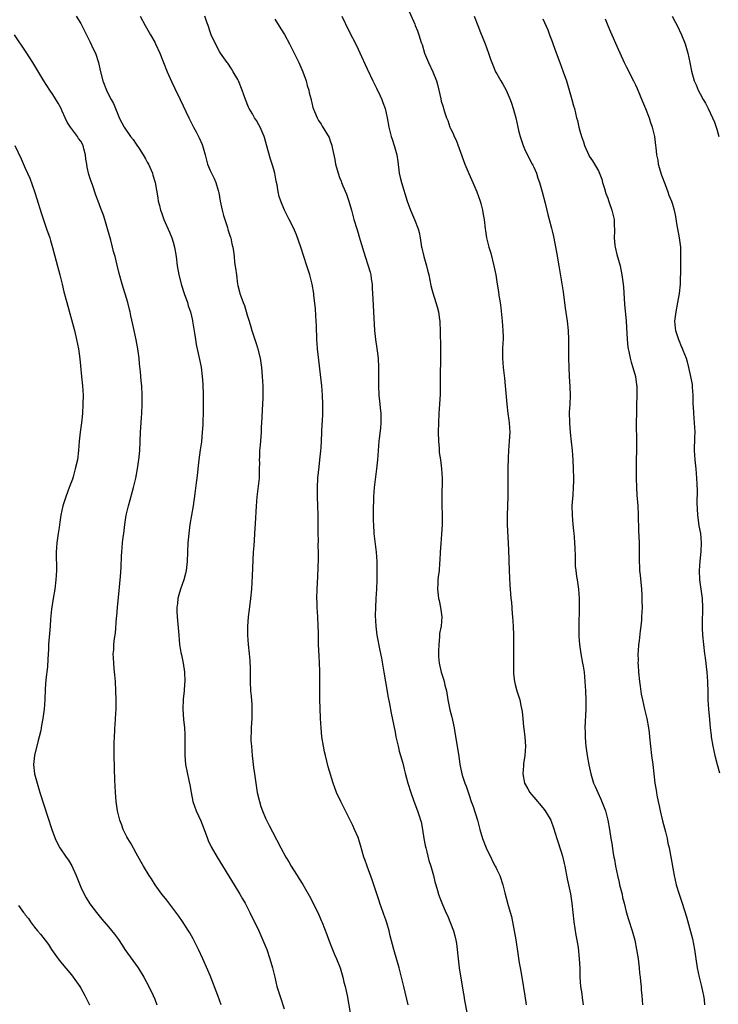
# Model space of a CAD drawing. Units: inches. Extents: x 2625000 to 2628000, y 1464000 to 1467000.
# Drawn here: x 2627272 to 2627423, y 1465377 to 1465590 of the extents above; entities that cross this region are included whole.
import ezdxf

# ---------------------------------------------------------------- set-up
doc = ezdxf.new("R2010")
doc.units = ezdxf.units.IN
doc.header["$MEASUREMENT"] = 0
doc.layers.add('LD26251464_10ft', color=103, linetype='Continuous')

msp = doc.modelspace()

# ---------------------------------------------------------------- linework, layer by layer
at = {"layer": 'LD26251464_10ft'}
for points, elevation in [([(2627284.01, 1465591), (2627285, 1465589.42), (2627285.83, 1465587.83), (2627287, 1465585.5), (2627287.78, 1465583.78), (2627288.17, 1465583), (2627288.85, 1465581), (2627289.23, 1465579.23), (2627289.76, 1465577), (2627290.56, 1465575), (2627291, 1465574.09), (2627291.62, 1465573), (2627292.08, 1465572.08), (2627292.54, 1465571), (2627293, 1465569.78), (2627293.33, 1465569), (2627293.9, 1465567.9), (2627294.4, 1465567), (2627295.79, 1465565), (2627296.31, 1465564.31), (2627297, 1465563.32), (2627297.62, 1465562.38), (2627298.51, 1465561), (2627299, 1465560.14), (2627299.4, 1465559.4), (2627299.64, 1465559), (2627300.51, 1465557), (2627300.63, 1465556.63), (2627301.07, 1465555), (2627301.68, 1465551.68), (2627301.78, 1465551), (2627302.06, 1465550.06), (2627302.29, 1465549), (2627302.49, 1465548.49), (2627302.98, 1465547), (2627304.23, 1465544.23), (2627304.71, 1465543), (2627305, 1465542.09), (2627305.31, 1465541), (2627305.64, 1465539), (2627305.88, 1465537), (2627306.22, 1465535), (2627306.78, 1465532.78), (2627307.36, 1465531), (2627308.07, 1465529), (2627308.28, 1465528.28), (2627308.72, 1465527), (2627309.16, 1465525.16), (2627309.19, 1465525), (2627309.61, 1465522.39), (2627309.81, 1465521), (2627309.98, 1465519.98), (2627310.71, 1465516.71), (2627311.03, 1465515.03), (2627311.28, 1465513), (2627311.39, 1465511.39), (2627311.46, 1465509), (2627311.47, 1465507.47), (2627311.51, 1465506.49), (2627311.49, 1465505), (2627311.42, 1465503.42), (2627311.42, 1465503), (2627311.41, 1465502.59), (2627311.3, 1465501), (2627311.1, 1465498.9), (2627310.87, 1465497.13), (2627310.56, 1465495), (2627310.3, 1465493), (2627310.23, 1465492.23), (2627310.09, 1465491), (2627309.99, 1465489.99), (2627309.71, 1465487.71), (2627309.3, 1465485), (2627308.64, 1465481), (2627308.36, 1465479), (2627308.17, 1465477), (2627308, 1465473), (2627307.79, 1465471), (2627307.65, 1465470.35), (2627307.31, 1465469), (2627306.6, 1465467), (2627306.21, 1465465.79), (2627306.01, 1465465), (2627305.91, 1465463.91), (2627305.79, 1465463), (2627305.81, 1465462.19), (2627305.87, 1465461), (2627306.19, 1465457), (2627306.39, 1465455), (2627306.69, 1465453.31), (2627306.77, 1465452.77), (2627307.18, 1465451), (2627307.47, 1465449), (2627307.5, 1465447), (2627307.48, 1465446.52), (2627307.35, 1465445), (2627307.16, 1465443.16), (2627307.06, 1465441), (2627307.22, 1465438.77), (2627307.44, 1465437), (2627307.53, 1465435.53), (2627307.54, 1465435), (2627307.49, 1465431), (2627307.69, 1465429), (2627308.42, 1465425.58), (2627308.64, 1465424.64), (2627308.86, 1465423), (2627309.26, 1465421), (2627310.01, 1465419), (2627311, 1465416.87), (2627311.52, 1465415.52), (2627312.42, 1465413), (2627312.58, 1465412.58), (2627313.22, 1465411.22), (2627314.5, 1465409), (2627318.21, 1465403), (2627319.41, 1465401), (2627319.97, 1465399.97), (2627320.54, 1465399), (2627321.57, 1465397), (2627322.04, 1465396.04), (2627322.57, 1465395), (2627323.54, 1465393), (2627324.43, 1465391), (2627325.24, 1465389), (2627325.94, 1465387), (2627326.5, 1465385), (2627326.97, 1465383), (2627327.46, 1465381), (2627328.05, 1465379), (2627329, 1465376.12)], 10870), ([(2627297.88, 1465591), (2627298.95, 1465589), (2627300.12, 1465587), (2627301, 1465585.37), (2627301.19, 1465585), (2627302.09, 1465583), (2627302.91, 1465581), (2627303.71, 1465579), (2627304.7, 1465576.7), (2627305.34, 1465575.34), (2627306.5, 1465573), (2627308.38, 1465569), (2627309.41, 1465567), (2627309.98, 1465565.98), (2627310.47, 1465565), (2627310.65, 1465564.65), (2627311.26, 1465563.26), (2627311.34, 1465563), (2627311.46, 1465562.54), (2627311.93, 1465561), (2627312.44, 1465559), (2627313, 1465557.59), (2627313.26, 1465557), (2627313.87, 1465555.87), (2627314.25, 1465555), (2627314.74, 1465553.26), (2627314.84, 1465553), (2627314.87, 1465552.87), (2627315.18, 1465551), (2627315.61, 1465549), (2627315.89, 1465547.89), (2627316.75, 1465545.25), (2627316.84, 1465544.84), (2627317, 1465544.37), (2627317.31, 1465543.31), (2627317.44, 1465543), (2627317.71, 1465541.71), (2627317.9, 1465541), (2627318.04, 1465540.04), (2627318.17, 1465539), (2627318.3, 1465537.7), (2627318.49, 1465536.49), (2627318.68, 1465535), (2627318.95, 1465533), (2627319, 1465532.74), (2627319.35, 1465531.35), (2627319.43, 1465531), (2627319.61, 1465530.39), (2627320.12, 1465529), (2627320.4, 1465528.4), (2627321, 1465526.28), (2627321.41, 1465525), (2627321.78, 1465523.78), (2627321.99, 1465523), (2627323, 1465519.92), (2627323.25, 1465519.25), (2627323.8, 1465517), (2627324.09, 1465515), (2627324.26, 1465513), (2627324.38, 1465511), (2627324.38, 1465509.62), (2627324.4, 1465509), (2627324.39, 1465508.39), (2627324.32, 1465507), (2627324.23, 1465505.77), (2627324.18, 1465504.18), (2627324.04, 1465501.96), (2627324.02, 1465501), (2627323.81, 1465498.19), (2627323.71, 1465497), (2627323.65, 1465495.65), (2627323.64, 1465495), (2627323.65, 1465494.35), (2627323.64, 1465493), (2627323.57, 1465491.57), (2627323.57, 1465491), (2627323.54, 1465490.46), (2627323.13, 1465487), (2627322.97, 1465484.97), (2627322.77, 1465481.23), (2627322.62, 1465479), (2627322.49, 1465477.51), (2627322.43, 1465476.43), (2627322.32, 1465475), (2627322.12, 1465469.88), (2627321.92, 1465467), (2627321.73, 1465465), (2627321.41, 1465462.59), (2627321.22, 1465461), (2627321.06, 1465458.94), (2627321.05, 1465457), (2627321.19, 1465455), (2627321.43, 1465453), (2627321.55, 1465451.55), (2627321.62, 1465451), (2627321.66, 1465450.34), (2627321.68, 1465449), (2627321.66, 1465447.66), (2627321.68, 1465447), (2627321.76, 1465445), (2627321.84, 1465443.84), (2627321.99, 1465442.01), (2627322.04, 1465441), (2627322.01, 1465440.01), (2627322.01, 1465439), (2627321.93, 1465438.07), (2627321.87, 1465437), (2627321.86, 1465435.86), (2627321.8, 1465435), (2627321.83, 1465434.17), (2627321.91, 1465433), (2627322.12, 1465431), (2627322.41, 1465428.41), (2627322.58, 1465427), (2627322.86, 1465425), (2627323.2, 1465423), (2627323.65, 1465421), (2627323.96, 1465419.96), (2627324.31, 1465419), (2627325, 1465417.44), (2627325.2, 1465417), (2627325.8, 1465415.8), (2627326.49, 1465414.49), (2627328.32, 1465411), (2627329.4, 1465409), (2627330, 1465408), (2627330.55, 1465407), (2627331, 1465406.26), (2627331.8, 1465405), (2627332.29, 1465404.29), (2627333.04, 1465403.04), (2627334.52, 1465400.52), (2627335.19, 1465399.19), (2627336.49, 1465396.49), (2627337.1, 1465395.1), (2627337.2, 1465394.8), (2627338.22, 1465392.22), (2627338.67, 1465391), (2627339.5, 1465389), (2627339.92, 1465387.92), (2627340.36, 1465387), (2627341.13, 1465385), (2627341.54, 1465383.54), (2627341.71, 1465383), (2627341.95, 1465381.95), (2627342.2, 1465381), (2627342.63, 1465379), (2627343.31, 1465375.31)], 10880), ([(2627355.81, 1465377), (2627354.9, 1465381), (2627354.43, 1465383), (2627354.14, 1465384.14), (2627353.89, 1465385), (2627352.71, 1465389), (2627351.94, 1465391.94), (2627351.72, 1465393), (2627351.22, 1465394.78), (2627351, 1465395.42), (2627350.57, 1465396.57), (2627350.44, 1465397), (2627350.04, 1465398.04), (2627349.73, 1465399), (2627349.54, 1465399.54), (2627349, 1465401.29), (2627348.4, 1465403), (2627348.07, 1465404.07), (2627346.97, 1465407), (2627346.45, 1465408.45), (2627346.27, 1465409), (2627345.55, 1465411.55), (2627345, 1465413.22), (2627344.24, 1465415), (2627343.85, 1465415.85), (2627341.29, 1465421), (2627340.36, 1465423), (2627339.97, 1465423.97), (2627339.6, 1465425), (2627338.56, 1465428.56), (2627337.93, 1465431), (2627337.75, 1465431.75), (2627337.5, 1465433), (2627337.18, 1465435), (2627337, 1465437), (2627336.89, 1465439), (2627336.8, 1465441.2), (2627336.73, 1465443), (2627336.71, 1465445), (2627336.76, 1465449.24), (2627336.69, 1465451), (2627336.57, 1465452.57), (2627336.45, 1465455), (2627336.41, 1465457.59), (2627336.4, 1465459), (2627336.32, 1465461), (2627336.18, 1465463), (2627336.15, 1465464.15), (2627336.11, 1465465), (2627336.15, 1465467), (2627336.29, 1465469.71), (2627336.43, 1465473.57), (2627336.44, 1465475), (2627336.4, 1465476.4), (2627336.43, 1465477.57), (2627336.39, 1465479), (2627336.37, 1465480.37), (2627336.36, 1465483), (2627336.32, 1465485), (2627336.25, 1465487), (2627336.23, 1465489), (2627336.32, 1465491), (2627336.55, 1465493.45), (2627336.74, 1465495), (2627336.95, 1465496.95), (2627337, 1465497.68), (2627337.08, 1465499), (2627337.16, 1465501), (2627337.25, 1465502.75), (2627337.29, 1465503.29), (2627337.36, 1465505), (2627337.38, 1465507), (2627337.32, 1465509), (2627337.19, 1465511), (2627336.25, 1465519), (2627336.17, 1465520.17), (2627336.09, 1465521), (2627335.99, 1465523.99), (2627335.94, 1465525), (2627335.83, 1465526.17), (2627335.77, 1465527.77), (2627335.43, 1465530.57), (2627335.4, 1465531), (2627335.04, 1465533), (2627334.54, 1465535), (2627333.94, 1465537), (2627333.3, 1465539), (2627332.64, 1465541), (2627331.68, 1465543.68), (2627331, 1465545.19), (2627330.06, 1465547), (2627329.73, 1465547.73), (2627329.06, 1465549), (2627328.28, 1465551), (2627327.96, 1465551.96), (2627327.75, 1465553), (2627327.49, 1465554.51), (2627327.28, 1465555.28), (2627326.97, 1465557), (2627326.53, 1465558.53), (2627326.42, 1465559), (2627326.05, 1465560.05), (2627325.19, 1465563.19), (2627325, 1465563.94), (2627324.76, 1465564.76), (2627324.68, 1465565), (2627323.82, 1465567), (2627323.51, 1465567.51), (2627323, 1465568.43), (2627322.63, 1465569), (2627322.14, 1465569.86), (2627321.46, 1465571), (2627321.31, 1465571.31), (2627320.67, 1465573), (2627319.96, 1465575), (2627319.13, 1465577), (2627319, 1465577.28), (2627318, 1465579), (2627317.62, 1465579.62), (2627316.81, 1465580.81), (2627316.65, 1465581), (2627315.24, 1465583), (2627315, 1465583.38), (2627314.15, 1465585), (2627313.25, 1465587), (2627313, 1465587.64), (2627312.57, 1465589), (2627312.29, 1465589.71), (2627311.84, 1465591)], 10890), ([(2627327, 1465590.35), (2627328.3, 1465588.3), (2627329.06, 1465587.06), (2627330.19, 1465585), (2627331.21, 1465583), (2627332.19, 1465581), (2627333.06, 1465579), (2627333.78, 1465577), (2627334, 1465576), (2627334.37, 1465575), (2627334.43, 1465574.43), (2627334.84, 1465573), (2627334.86, 1465572.86), (2627335, 1465572.29), (2627335.22, 1465571.22), (2627335.59, 1465570.41), (2627336.13, 1465569), (2627336.45, 1465568.45), (2627337, 1465567.63), (2627337.21, 1465567.21), (2627338.73, 1465564.73), (2627339, 1465564.06), (2627339.27, 1465563.27), (2627339.34, 1465563), (2627339.4, 1465562.6), (2627339.98, 1465559.98), (2627340.14, 1465559), (2627340.67, 1465557), (2627341, 1465556.1), (2627341.32, 1465555.32), (2627341.42, 1465555), (2627341.68, 1465554.32), (2627342.47, 1465552.47), (2627343.01, 1465551), (2627343.6, 1465549), (2627343.87, 1465547.87), (2627344.11, 1465547), (2627344.7, 1465545), (2627345, 1465544.03), (2627345.26, 1465543.26), (2627345.48, 1465542.52), (2627346.57, 1465539), (2627347.2, 1465537), (2627347.59, 1465535.59), (2627347.73, 1465535), (2627347.84, 1465534.16), (2627348.02, 1465533), (2627348.08, 1465532.08), (2627348.18, 1465529.82), (2627348.36, 1465527), (2627348.55, 1465523), (2627348.77, 1465521), (2627349.06, 1465519.06), (2627349.32, 1465517), (2627349.42, 1465515), (2627349.39, 1465511), (2627349.51, 1465509), (2627349.74, 1465507), (2627349.79, 1465506.21), (2627349.9, 1465505), (2627349.92, 1465503.92), (2627349.89, 1465503), (2627349.82, 1465501.82), (2627349.59, 1465499.59), (2627349.52, 1465499), (2627349.33, 1465497), (2627349.18, 1465495), (2627349.01, 1465493), (2627348.51, 1465489), (2627348.35, 1465487), (2627348.31, 1465485.69), (2627348.3, 1465485), (2627348.3, 1465481.7), (2627348.31, 1465481), (2627348.43, 1465479), (2627348.94, 1465475), (2627349.03, 1465473), (2627349.03, 1465469), (2627348.96, 1465467), (2627348.83, 1465465), (2627348.75, 1465463), (2627348.72, 1465461.28), (2627348.81, 1465459), (2627349.08, 1465457), (2627349.74, 1465453.74), (2627350.06, 1465452.06), (2627350.6, 1465449), (2627350.93, 1465446.93), (2627351.52, 1465443.52), (2627351.81, 1465442.19), (2627352.15, 1465440.15), (2627353, 1465436.02), (2627353.18, 1465435), (2627353.64, 1465433), (2627353.92, 1465431.92), (2627354.21, 1465431), (2627354.68, 1465429.32), (2627355, 1465428.02), (2627355.19, 1465427.19), (2627355.78, 1465425), (2627356.42, 1465423), (2627357.1, 1465421.1), (2627357.88, 1465419), (2627358.28, 1465417.72), (2627358.52, 1465417), (2627358.62, 1465416.62), (2627358.95, 1465415), (2627359.26, 1465413), (2627359.52, 1465411.52), (2627359.64, 1465411), (2627359.88, 1465410.12), (2627360.28, 1465408.28), (2627360.72, 1465407), (2627361.32, 1465405), (2627361.63, 1465403.63), (2627361.85, 1465403), (2627362.22, 1465401.78), (2627362.41, 1465401), (2627362.55, 1465400.55), (2627363.09, 1465399.09), (2627363.99, 1465397), (2627364.34, 1465396.34), (2627365, 1465394.68), (2627365.64, 1465393), (2627365.96, 1465391.96), (2627366.17, 1465391), (2627366.28, 1465390.28), (2627366.45, 1465389), (2627366.64, 1465387), (2627366.89, 1465385), (2627367.77, 1465379.77), (2627367.88, 1465379), (2627368.06, 1465377.94), (2627368.58, 1465375)], 10900), ([(2627341.47, 1465591), (2627343, 1465587.85), (2627344.63, 1465584.63), (2627345.75, 1465582.25), (2627346.53, 1465580.53), (2627347, 1465579.59), (2627348.21, 1465577), (2627349, 1465575.44), (2627349.76, 1465573.76), (2627350.12, 1465573), (2627350.35, 1465572.35), (2627350.86, 1465571), (2627351.31, 1465569), (2627351.67, 1465567), (2627351.88, 1465566.12), (2627352.18, 1465565), (2627352.39, 1465564.39), (2627352.82, 1465563), (2627353.36, 1465561), (2627353.58, 1465559.58), (2627353.91, 1465557), (2627354.11, 1465556.11), (2627354.39, 1465555), (2627355.62, 1465551), (2627356.35, 1465549), (2627357.24, 1465547), (2627358.01, 1465545), (2627358.22, 1465544.22), (2627358.44, 1465543), (2627358.54, 1465542.54), (2627358.75, 1465541), (2627358.8, 1465540.8), (2627359, 1465539.91), (2627359.24, 1465539), (2627359.83, 1465537), (2627360.01, 1465536.01), (2627360.28, 1465535), (2627360.73, 1465532.73), (2627361, 1465531.65), (2627361.15, 1465531.15), (2627361.85, 1465529), (2627362.1, 1465528.1), (2627362.38, 1465527), (2627362.61, 1465525.39), (2627362.69, 1465525), (2627362.72, 1465524.72), (2627362.79, 1465523), (2627362.79, 1465521.21), (2627362.81, 1465520.81), (2627362.82, 1465517.18), (2627362.77, 1465512.77), (2627362.78, 1465511), (2627362.77, 1465509.23), (2627362.65, 1465507), (2627362.5, 1465505), (2627362.39, 1465503), (2627362.36, 1465501), (2627362.4, 1465499), (2627362.52, 1465497.48), (2627362.54, 1465497), (2627362.58, 1465496.58), (2627362.82, 1465495), (2627363.08, 1465493), (2627363.16, 1465491), (2627363.11, 1465486.89), (2627363.12, 1465485), (2627363.16, 1465483.16), (2627363.17, 1465481), (2627363.08, 1465478.92), (2627362.89, 1465476.89), (2627362.76, 1465475), (2627362.72, 1465473.28), (2627362.63, 1465472.63), (2627362.53, 1465471), (2627362.36, 1465469.64), (2627362.27, 1465469), (2627362.25, 1465468.25), (2627362.19, 1465467), (2627362.33, 1465465.67), (2627362.42, 1465465), (2627362.54, 1465464.54), (2627362.84, 1465463), (2627363.12, 1465461), (2627362.97, 1465459), (2627362.64, 1465457.36), (2627362.65, 1465456.65), (2627362.44, 1465455), (2627362.4, 1465453.6), (2627362.41, 1465453), (2627362.43, 1465452.43), (2627362.56, 1465451), (2627363, 1465449), (2627363.49, 1465447.49), (2627363.63, 1465447), (2627363.8, 1465446.2), (2627364.1, 1465445), (2627364.42, 1465443), (2627364.8, 1465441.2), (2627364.84, 1465440.84), (2627365.28, 1465439.28), (2627365.38, 1465439), (2627365.65, 1465437.65), (2627365.8, 1465437), (2627365.94, 1465435.94), (2627366.81, 1465430.81), (2627367.05, 1465429), (2627367.41, 1465427.41), (2627367.48, 1465427), (2627367.68, 1465426.32), (2627368.13, 1465425), (2627368.38, 1465424.38), (2627369, 1465422.39), (2627369.49, 1465421), (2627369.91, 1465419.91), (2627370.85, 1465417), (2627371.35, 1465415), (2627371.91, 1465413), (2627372.71, 1465411), (2627373, 1465410.36), (2627373.7, 1465409), (2627374.11, 1465408.11), (2627374.69, 1465407), (2627374.78, 1465406.78), (2627375, 1465406.3), (2627375.65, 1465405), (2627376.33, 1465403), (2627376.76, 1465401.24), (2627377.47, 1465398.53), (2627378.16, 1465396.16), (2627378.79, 1465393), (2627379.11, 1465391.11), (2627379.65, 1465387.65), (2627379.86, 1465386.14), (2627380.06, 1465385), (2627380.23, 1465384.23), (2627380.4, 1465383), (2627381.07, 1465378.93), (2627381.34, 1465377)], 10910), ([(2627356.04, 1465592.04), (2627357.25, 1465589.25), (2627357.34, 1465589), (2627357.87, 1465587.87), (2627358.15, 1465587), (2627358.67, 1465585.33), (2627358.85, 1465584.85), (2627359.4, 1465583), (2627360.21, 1465581), (2627361.17, 1465579), (2627361.98, 1465577), (2627362.19, 1465576.19), (2627362.48, 1465575), (2627362.87, 1465573.13), (2627363, 1465572.62), (2627363.41, 1465571.41), (2627363.5, 1465571), (2627363.69, 1465570.31), (2627364.15, 1465569), (2627364.41, 1465568.41), (2627364.88, 1465567), (2627365, 1465566.71), (2627365.6, 1465565.6), (2627365.82, 1465565), (2627366.19, 1465564.19), (2627367.8, 1465559.8), (2627368.11, 1465559), (2627368.98, 1465556.98), (2627369.85, 1465555), (2627370.69, 1465553), (2627371.4, 1465551), (2627371.56, 1465550.44), (2627371.93, 1465549), (2627372.07, 1465548.07), (2627372.27, 1465547), (2627372.49, 1465545), (2627372.57, 1465544.57), (2627372.78, 1465543), (2627373.29, 1465541), (2627373.7, 1465539.7), (2627374.4, 1465537), (2627374.77, 1465535), (2627375.07, 1465533), (2627375.35, 1465531.35), (2627375.46, 1465530.54), (2627375.71, 1465529), (2627375.87, 1465527.87), (2627376.18, 1465525), (2627376.34, 1465523), (2627376.39, 1465521.61), (2627376.38, 1465521), (2627376.32, 1465520.32), (2627376.28, 1465519), (2627376.25, 1465517.75), (2627376.22, 1465517), (2627376.36, 1465515), (2627376.66, 1465512.66), (2627376.85, 1465511), (2627377.2, 1465507), (2627377.42, 1465505), (2627377.59, 1465503.59), (2627377.68, 1465503), (2627377.82, 1465501), (2627377.71, 1465499), (2627377.51, 1465497), (2627377.44, 1465495.44), (2627377.43, 1465493), (2627377.4, 1465491.4), (2627377.41, 1465490.59), (2627377.39, 1465487), (2627377.27, 1465483), (2627377.27, 1465481), (2627377.52, 1465475.52), (2627377.67, 1465471), (2627377.83, 1465467.83), (2627377.97, 1465466.03), (2627378.07, 1465465), (2627378.17, 1465464.17), (2627378.36, 1465461.64), (2627378.43, 1465461), (2627378.58, 1465459), (2627378.66, 1465457), (2627378.66, 1465455), (2627378.59, 1465451), (2627378.63, 1465449.37), (2627378.61, 1465449), (2627378.63, 1465448.63), (2627378.85, 1465447), (2627379, 1465446.35), (2627379.37, 1465445), (2627379.97, 1465443), (2627380.19, 1465441.81), (2627380.48, 1465440.48), (2627380.61, 1465439), (2627380.8, 1465437.2), (2627380.85, 1465436.86), (2627381.08, 1465434.92), (2627381.19, 1465433), (2627381.05, 1465431), (2627380.79, 1465429.21), (2627380.77, 1465428.77), (2627380.66, 1465427), (2627381.01, 1465425), (2627381.75, 1465423.75), (2627382.16, 1465423), (2627382.52, 1465422.52), (2627383, 1465421.94), (2627385, 1465419.64), (2627385.51, 1465419), (2627386.67, 1465417), (2627386.77, 1465416.77), (2627387.3, 1465415.3), (2627387.98, 1465413), (2627389, 1465409.91), (2627389.22, 1465409.22), (2627389.6, 1465407.6), (2627389.73, 1465407), (2627390.26, 1465404.26), (2627390.94, 1465401.06), (2627391.26, 1465399), (2627391.68, 1465395), (2627392.13, 1465392.13), (2627392.34, 1465391), (2627392.59, 1465389.41), (2627392.85, 1465387), (2627392.95, 1465385.05), (2627393.01, 1465383), (2627393.15, 1465381), (2627393.38, 1465379.38), (2627393.48, 1465378.52), (2627393.73, 1465377)], 10920), ([(2627370.12, 1465591), (2627370.94, 1465589), (2627371.49, 1465587.49), (2627372.47, 1465585), (2627373.22, 1465583), (2627373.67, 1465581.67), (2627373.94, 1465581), (2627374.23, 1465580.23), (2627374.76, 1465579), (2627375, 1465578.54), (2627375.88, 1465577), (2627376.33, 1465576.33), (2627377.03, 1465575.03), (2627377.91, 1465573), (2627378.2, 1465572.2), (2627378.58, 1465571), (2627379.11, 1465569), (2627379.57, 1465567), (2627379.71, 1465566.29), (2627380.05, 1465565), (2627380.32, 1465564.32), (2627380.7, 1465563), (2627381, 1465562.32), (2627382.08, 1465560.08), (2627382.7, 1465559), (2627382.79, 1465558.79), (2627383, 1465558.33), (2627383.58, 1465557), (2627383.92, 1465555.92), (2627384.25, 1465555), (2627384.82, 1465553), (2627385.45, 1465550.55), (2627386.05, 1465548.05), (2627386.36, 1465547), (2627386.86, 1465545.14), (2627387, 1465544.58), (2627387.29, 1465543.29), (2627387.92, 1465539.92), (2627388.4, 1465537), (2627389.11, 1465533.11), (2627389.37, 1465531.37), (2627389.79, 1465527.79), (2627390.21, 1465525), (2627390.42, 1465523), (2627390.5, 1465521), (2627390.52, 1465517), (2627390.57, 1465515), (2627390.66, 1465513), (2627390.82, 1465510.82), (2627390.89, 1465508.89), (2627390.81, 1465507), (2627390.7, 1465505.3), (2627390.71, 1465503), (2627390.87, 1465500.87), (2627391.1, 1465498.9), (2627391.29, 1465497), (2627391.43, 1465495), (2627391.54, 1465493), (2627391.6, 1465491), (2627391.61, 1465490.39), (2627391.56, 1465489), (2627391.43, 1465487.43), (2627391.39, 1465486.61), (2627391.27, 1465485), (2627391.29, 1465483), (2627391.47, 1465481), (2627391.64, 1465479.64), (2627391.69, 1465479), (2627391.72, 1465478.28), (2627391.85, 1465477), (2627391.9, 1465475.9), (2627391.96, 1465474.04), (2627391.96, 1465473), (2627391.98, 1465471.98), (2627392.08, 1465471), (2627392.29, 1465469.71), (2627392.38, 1465469), (2627392.71, 1465467), (2627392.86, 1465465), (2627392.86, 1465463), (2627392.75, 1465459), (2627392.75, 1465457), (2627392.77, 1465456.77), (2627392.91, 1465455), (2627393.22, 1465453), (2627393.58, 1465451), (2627393.67, 1465450.33), (2627393.88, 1465449), (2627394, 1465448), (2627394.08, 1465447), (2627394.2, 1465445), (2627394.27, 1465443), (2627394.27, 1465441), (2627394.09, 1465437), (2627394.12, 1465436.12), (2627394.11, 1465435), (2627394.18, 1465433.82), (2627394.26, 1465433), (2627394.53, 1465431), (2627394.93, 1465428.93), (2627395.34, 1465427), (2627395.52, 1465426.48), (2627395.95, 1465425), (2627396.27, 1465424.27), (2627396.84, 1465423), (2627397.53, 1465421.53), (2627398.1, 1465420.1), (2627398.5, 1465419), (2627399.03, 1465417), (2627399.4, 1465415), (2627399.71, 1465413), (2627399.9, 1465411.9), (2627400.21, 1465409.79), (2627400.35, 1465409), (2627400.46, 1465408.46), (2627400.68, 1465407), (2627401.09, 1465405), (2627401.49, 1465403.49), (2627401.59, 1465403), (2627402.1, 1465401), (2627402.23, 1465400.23), (2627402.56, 1465399), (2627403, 1465397.13), (2627403.47, 1465395.47), (2627404.29, 1465393), (2627404.85, 1465391), (2627405.27, 1465389), (2627405.58, 1465387), (2627405.66, 1465386.34), (2627405.81, 1465385), (2627405.9, 1465383.9), (2627406.01, 1465383), (2627406.08, 1465382.08), (2627406.21, 1465381), (2627406.25, 1465380.25), (2627406.37, 1465379), (2627406.5, 1465377)], 10930), ([(2627385, 1465590.42), (2627386.04, 1465588.04), (2627386.45, 1465587), (2627387, 1465585.55), (2627387.66, 1465583.66), (2627388.63, 1465581), (2627389.4, 1465579), (2627390.11, 1465577), (2627390.7, 1465575), (2627391.25, 1465573), (2627391.6, 1465571.6), (2627391.79, 1465571), (2627392.29, 1465569), (2627392.46, 1465568.46), (2627392.79, 1465567), (2627393, 1465566.21), (2627393.34, 1465565), (2627393.78, 1465563.78), (2627394, 1465563), (2627394.9, 1465560.9), (2627395, 1465560.72), (2627395.7, 1465559.7), (2627396.14, 1465559), (2627397, 1465557.52), (2627397.17, 1465557.17), (2627397.72, 1465555.72), (2627397.9, 1465555), (2627398.28, 1465553.72), (2627398.63, 1465552.63), (2627399, 1465551.63), (2627399.15, 1465551.15), (2627399.34, 1465550.66), (2627399.93, 1465549), (2627400.43, 1465547), (2627400.41, 1465545.59), (2627400.45, 1465545), (2627400.47, 1465544.47), (2627400.38, 1465543), (2627400.55, 1465541.45), (2627400.61, 1465541), (2627401, 1465539.41), (2627401.68, 1465537), (2627402.09, 1465535), (2627402.34, 1465533), (2627402.39, 1465532.39), (2627402.67, 1465528.67), (2627402.99, 1465524.99), (2627403.2, 1465521), (2627403.38, 1465519.38), (2627403.43, 1465519), (2627403.58, 1465518.42), (2627403.88, 1465517), (2627404.1, 1465516.1), (2627404.47, 1465515), (2627405.01, 1465513), (2627405.24, 1465511.24), (2627405.28, 1465511), (2627405.3, 1465509.3), (2627405.32, 1465509), (2627405.24, 1465506.76), (2627405.2, 1465505), (2627405.19, 1465503.19), (2627405.18, 1465503), (2627405.2, 1465498.8), (2627405.13, 1465493.13), (2627405.16, 1465491), (2627405.24, 1465489), (2627405.34, 1465487.34), (2627405.51, 1465485), (2627405.6, 1465483), (2627405.68, 1465479.68), (2627405.78, 1465477), (2627405.8, 1465473), (2627405.85, 1465471.85), (2627405.9, 1465471), (2627406, 1465470), (2627406.31, 1465467), (2627406.4, 1465465.6), (2627406.42, 1465465), (2627406.41, 1465464.41), (2627406.43, 1465463), (2627406.35, 1465461), (2627406.3, 1465460.3), (2627406.19, 1465459), (2627406.02, 1465457.98), (2627405.79, 1465455.79), (2627405.65, 1465455), (2627405.58, 1465453.58), (2627405.52, 1465453), (2627405.57, 1465451.57), (2627405.55, 1465451), (2627405.58, 1465450.43), (2627405.69, 1465449), (2627405.89, 1465447), (2627406.02, 1465446.02), (2627406.28, 1465444.28), (2627406.54, 1465443), (2627406.98, 1465440.98), (2627407.46, 1465439), (2627407.85, 1465437), (2627407.97, 1465435.97), (2627408.07, 1465435), (2627408.24, 1465433), (2627408.49, 1465431), (2627408.76, 1465429), (2627409.22, 1465425), (2627409.48, 1465423.48), (2627409.53, 1465423), (2627409.62, 1465422.38), (2627409.9, 1465421), (2627410.11, 1465420.11), (2627410.32, 1465419), (2627410.86, 1465416.86), (2627411.51, 1465414.49), (2627411.87, 1465413), (2627412.04, 1465412.04), (2627412.3, 1465411), (2627412.62, 1465409.38), (2627413.4, 1465405), (2627413.85, 1465403), (2627414.47, 1465401), (2627415.14, 1465399), (2627416.03, 1465396.03), (2627416.91, 1465392.91), (2627417.32, 1465391.32), (2627417.76, 1465389), (2627418.06, 1465387), (2627418.38, 1465385), (2627418.8, 1465383), (2627419.31, 1465381), (2627419.6, 1465379.6), (2627419.75, 1465379), (2627419.87, 1465378.13), (2627419.98, 1465377)], 10940), ([(2627398.45, 1465590.45), (2627399, 1465589.01), (2627399.64, 1465587.64), (2627401, 1465584.49), (2627402.57, 1465581), (2627403, 1465580.12), (2627404.59, 1465577), (2627405, 1465576.13), (2627405.35, 1465575.35), (2627406.52, 1465572.52), (2627407.19, 1465571), (2627407.97, 1465569), (2627408.2, 1465568.2), (2627408.62, 1465567), (2627409.1, 1465565), (2627409.38, 1465563), (2627409.41, 1465562.59), (2627409.59, 1465561), (2627409.82, 1465559.82), (2627409.94, 1465559), (2627410.63, 1465556.63), (2627411.45, 1465554.55), (2627412.03, 1465553), (2627412.26, 1465552.26), (2627412.78, 1465551), (2627413, 1465550.3), (2627413.37, 1465549), (2627413.64, 1465547.64), (2627413.89, 1465546.11), (2627414.45, 1465543), (2627414.73, 1465541), (2627414.79, 1465539), (2627414.72, 1465536.72), (2627414.67, 1465533), (2627414.49, 1465531), (2627414.14, 1465529), (2627413.73, 1465527), (2627413.53, 1465525.53), (2627413.47, 1465525), (2627413.58, 1465523.58), (2627413.65, 1465523), (2627414.3, 1465521), (2627414.53, 1465520.53), (2627415, 1465519.37), (2627415.12, 1465519.12), (2627415.25, 1465518.75), (2627415.96, 1465517), (2627416.2, 1465516.2), (2627416.5, 1465515), (2627416.94, 1465513), (2627417.27, 1465511.27), (2627417.31, 1465511), (2627417.31, 1465510.69), (2627417.43, 1465509), (2627417.44, 1465507.44), (2627417.43, 1465507), (2627417.46, 1465506.54), (2627417.54, 1465505), (2627417.73, 1465503), (2627417.82, 1465501), (2627417.78, 1465499.78), (2627417.71, 1465497), (2627417.84, 1465495), (2627418.07, 1465493), (2627418.25, 1465491), (2627418.28, 1465489.72), (2627418.35, 1465488.35), (2627418.32, 1465485.68), (2627418.43, 1465483), (2627418.66, 1465481.34), (2627418.73, 1465480.73), (2627419.07, 1465479), (2627419.26, 1465477), (2627419.16, 1465475.16), (2627418.92, 1465473.08), (2627418.77, 1465471), (2627418.85, 1465469), (2627419.46, 1465465), (2627419.53, 1465463), (2627419.42, 1465459.42), (2627419.43, 1465459), (2627419.46, 1465458.54), (2627419.53, 1465457), (2627419.73, 1465455), (2627419.98, 1465453), (2627420.11, 1465452.11), (2627420.46, 1465449), (2627420.58, 1465447), (2627420.64, 1465444.64), (2627420.7, 1465443), (2627420.82, 1465441), (2627421, 1465438.78), (2627421.16, 1465437), (2627421.36, 1465435.36), (2627421.42, 1465435), (2627421.78, 1465433), (2627421.99, 1465431.99), (2627422.21, 1465431), (2627422.71, 1465429), (2627423.22, 1465427.22)], 10950), ([(2627412.92, 1465591), (2627413.67, 1465589.67), (2627414.01, 1465589), (2627414.99, 1465587), (2627415.77, 1465585), (2627416.36, 1465583), (2627416.77, 1465581), (2627417.11, 1465579.11), (2627417.72, 1465577), (2627418.12, 1465576.12), (2627418.58, 1465575), (2627419, 1465574.18), (2627419.67, 1465573), (2627420.16, 1465572.16), (2627420.75, 1465571), (2627421.7, 1465569), (2627422.08, 1465568.08), (2627422.58, 1465566.58), (2627423.03, 1465565)], 10960), ([(2627315.39, 1465377), (2627314.65, 1465379), (2627313, 1465383.35), (2627312.53, 1465384.53), (2627311.43, 1465387), (2627310.47, 1465389), (2627309.29, 1465391.29), (2627308.57, 1465392.57), (2627308.31, 1465393), (2627307.02, 1465395.02), (2627306.22, 1465396.22), (2627303.65, 1465399.65), (2627303, 1465400.44), (2627302.58, 1465401), (2627301.12, 1465403), (2627300.3, 1465404.3), (2627299.81, 1465405), (2627298.61, 1465407), (2627298.04, 1465408.04), (2627297, 1465409.82), (2627295.89, 1465411.89), (2627295.2, 1465413), (2627295, 1465413.37), (2627294.2, 1465415), (2627293.89, 1465415.89), (2627293.45, 1465417), (2627292.95, 1465419), (2627292.67, 1465421), (2627292.52, 1465423), (2627292.44, 1465424.44), (2627292.4, 1465425.6), (2627292.28, 1465428.28), (2627292.25, 1465431), (2627292.27, 1465433.73), (2627292.31, 1465435), (2627292.39, 1465436.39), (2627292.4, 1465437), (2627292.42, 1465437.58), (2627292.53, 1465439), (2627292.65, 1465441), (2627292.68, 1465443), (2627292.63, 1465445), (2627292.51, 1465447), (2627292.41, 1465448.41), (2627292.25, 1465449.75), (2627292.16, 1465451), (2627292.12, 1465452.12), (2627292.05, 1465453), (2627292.13, 1465453.87), (2627292.17, 1465455), (2627292.29, 1465456.29), (2627292.52, 1465457.48), (2627292.77, 1465460.77), (2627292.83, 1465461.17), (2627292.97, 1465463), (2627293.29, 1465466.71), (2627293.4, 1465467.4), (2627293.56, 1465469), (2627293.64, 1465469.64), (2627293.78, 1465471.78), (2627293.82, 1465474.18), (2627293.86, 1465475), (2627294.07, 1465477), (2627294.21, 1465478.21), (2627294.31, 1465479), (2627294.53, 1465481), (2627294.84, 1465483), (2627295.32, 1465485), (2627295.71, 1465486.29), (2627296.21, 1465488.21), (2627296.44, 1465489), (2627296.89, 1465491), (2627297.26, 1465493), (2627297.48, 1465494.52), (2627297.57, 1465495), (2627297.65, 1465495.65), (2627297.77, 1465497), (2627297.9, 1465501), (2627297.99, 1465502.01), (2627298.14, 1465504.14), (2627298.22, 1465505), (2627298.31, 1465507), (2627298.31, 1465509), (2627298.21, 1465511), (2627298.1, 1465512.1), (2627297.95, 1465514.05), (2627297.73, 1465515.73), (2627297.62, 1465517), (2627297.35, 1465519), (2627296.99, 1465520.99), (2627296.54, 1465523), (2627296.29, 1465524.29), (2627295.86, 1465526.14), (2627295.69, 1465527), (2627295.55, 1465527.55), (2627295.17, 1465529), (2627293.93, 1465533), (2627293.31, 1465535.31), (2627292.9, 1465537.1), (2627292.43, 1465539), (2627292.1, 1465540.1), (2627291.88, 1465541), (2627291.5, 1465542.5), (2627290.82, 1465545), (2627290.21, 1465547), (2627289.91, 1465547.91), (2627289.38, 1465549.38), (2627288.76, 1465551), (2627288.28, 1465552.28), (2627287.52, 1465554.48), (2627287.23, 1465555.23), (2627286.75, 1465556.75), (2627286.36, 1465558.36), (2627286.29, 1465559), (2627286.08, 1465560.08), (2627286.03, 1465561), (2627285.7, 1465562.3), (2627285.5, 1465563), (2627285, 1465563.95), (2627284.55, 1465564.55), (2627284.27, 1465565), (2627282.77, 1465567), (2627282.09, 1465568.09), (2627281.66, 1465569), (2627281, 1465570.47), (2627280.74, 1465571), (2627280.15, 1465572.15), (2627279, 1465574.06), (2627278.32, 1465575), (2627277.03, 1465577), (2627274.63, 1465581), (2627273.21, 1465583.21), (2627270.66, 1465587)], 10860), ([(2627270.74, 1465563), (2627272.12, 1465560.12), (2627273, 1465558.12), (2627273.97, 1465555.97), (2627275, 1465553.08), (2627275.5, 1465551.5), (2627276.42, 1465548.42), (2627277, 1465546.69), (2627277.61, 1465545), (2627278.29, 1465543), (2627278.46, 1465542.46), (2627278.91, 1465540.91), (2627280.47, 1465535), (2627280.98, 1465533.02), (2627281.37, 1465531.37), (2627282, 1465529), (2627283.64, 1465523), (2627284.12, 1465521), (2627284.52, 1465519), (2627284.84, 1465516.84), (2627285.17, 1465513), (2627285.38, 1465511), (2627285.51, 1465509), (2627285.49, 1465507), (2627285.35, 1465505), (2627285.16, 1465503), (2627284.91, 1465501), (2627284.68, 1465499), (2627284.51, 1465497), (2627284.27, 1465495), (2627283.83, 1465493), (2627283.33, 1465491.33), (2627283.19, 1465490.81), (2627282.66, 1465489.34), (2627282.21, 1465488.21), (2627281.78, 1465487), (2627281.16, 1465485), (2627280.73, 1465483), (2627280.48, 1465481.52), (2627280.35, 1465480.35), (2627280.13, 1465479), (2627279.86, 1465477), (2627279.72, 1465475), (2627279.75, 1465471), (2627279.64, 1465469), (2627279.37, 1465467), (2627279.01, 1465465), (2627278.69, 1465462.69), (2627278.49, 1465460.49), (2627278.4, 1465459), (2627278.06, 1465455), (2627278.01, 1465454.01), (2627277.87, 1465451.87), (2627277.81, 1465450.19), (2627277.43, 1465447.43), (2627277.31, 1465445.31), (2627277.25, 1465443), (2627277.09, 1465441), (2627276.81, 1465439), (2627276.51, 1465437.49), (2627276.47, 1465437), (2627276.37, 1465436.37), (2627276.01, 1465435), (2627275.77, 1465434.23), (2627275.01, 1465431), (2627274.79, 1465429), (2627275.03, 1465427), (2627275.55, 1465425), (2627276.16, 1465423), (2627278.75, 1465415), (2627279.47, 1465413), (2627279.97, 1465411.97), (2627280.47, 1465411), (2627281.82, 1465409), (2627282.32, 1465408.32), (2627283.08, 1465407.08), (2627284.04, 1465405), (2627285, 1465402.5), (2627285.73, 1465401), (2627286.18, 1465400.18), (2627287, 1465398.9), (2627288.42, 1465397), (2627289.58, 1465395.58), (2627291, 1465393.93), (2627292.32, 1465392.32), (2627293.15, 1465391.15), (2627293.96, 1465389.96), (2627294.57, 1465389), (2627297.41, 1465385), (2627298.65, 1465383), (2627299.73, 1465381), (2627300.68, 1465379), (2627301, 1465378.26), (2627301.5, 1465377)], 10850), ([(2627271.51, 1465398.49), (2627272.62, 1465397), (2627272.81, 1465396.81), (2627273, 1465396.5), (2627273.68, 1465395.68), (2627274.11, 1465395), (2627275, 1465393.83), (2627275.66, 1465393), (2627276.31, 1465392.31), (2627277.28, 1465391), (2627278.04, 1465390.04), (2627278.69, 1465389), (2627280.12, 1465387), (2627281, 1465385.9), (2627283, 1465383.49), (2627283.39, 1465383), (2627284.79, 1465381), (2627285, 1465380.65), (2627285.92, 1465379), (2627286.92, 1465377)], 10840)]:
    msp.add_lwpolyline(points, dxfattribs=dict(at, elevation=elevation))

doc.saveas('drawing.dxf')
